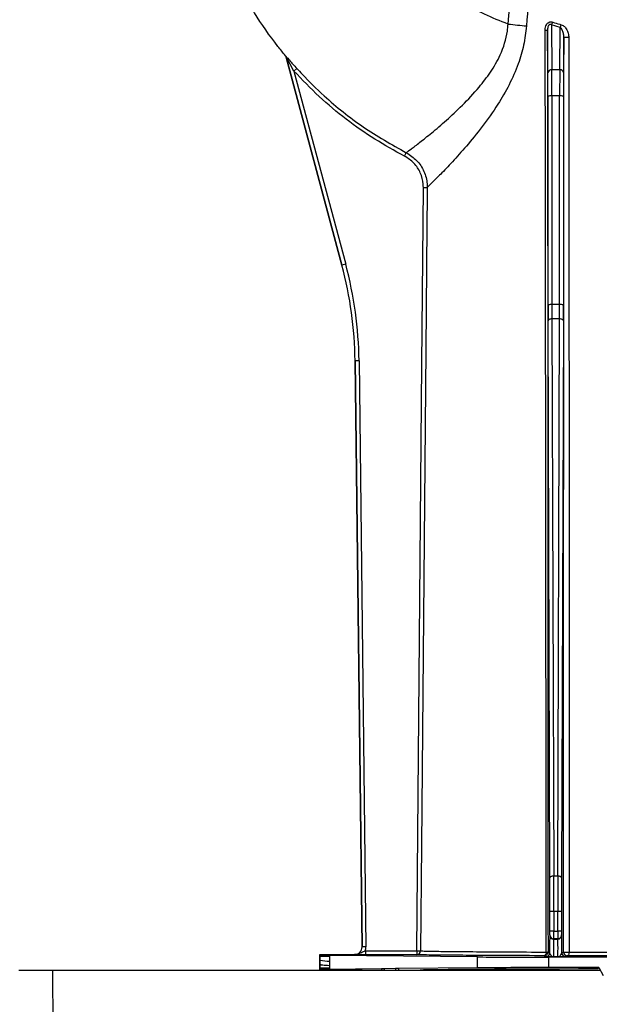
# Model space of a CAD drawing. Units: millimetres. Extents: x 150 to 4162, y 50 to 2920.
# Drawn here: x 1702 to 1776, y 2427 to 2555 of the extents above; entities that cross this region are included whole.
import ezdxf

# ---------------------------------------------------------------- set-up
doc = ezdxf.new("R2010")
doc.units = ezdxf.units.MM
doc.header["$LTSCALE"] = 10
doc.layers.get('0').update_dxf_attribs({"color": 1})
doc.layers.add('3004820', color=7, linetype='Continuous')

# ---------------------------------------------------------------- blocks, each defined once
blk = doc.blocks.new('1140961-M_004_Front_view')
for p, q in [((-171.01, -196.05), (-171.05, -190.53)), ((-170.55, -189.89), (-170.51, -195.67)), ((-169.45, -190.21), (-170.55, -189.89)), ((-169.49, -195.67), (-169.45, -190.21)), ((-168.95, -191.45), (-168.99, -196.05)), ((-204.92, -193.88), (-204.92, -193.88)), ((-197.62, -220.94), (-204.82, -194.07)), ((-204.82, -194.07), (-197.62, -220.94)), ((-204.82, -194.07), (-204.82, -194.07)), ((-203.83, -195.85), (-203.46, -195.51)), ((-203.83, -195.85), (-197.14, -220.81)), ((-169.49, -195.67), (-170.51, -195.67)), ((-170.99, -226.07), (-171, -199.11)), ((-170.5, -199.06), (-170.49, -226.02)), ((-169.5, -199.06), (-170.5, -199.06)), ((-169.51, -226.02), (-169.5, -199.06)), ((-169, -199.11), (-169.01, -226.07)), ((-189.54, -206.84), (-189.31, -206.4)), ((-187.11, -210.88), (-186.61, -210.88)), ((-197.14, -220.81), (-197.62, -220.94)), ((-197.62, -220.94), (-197.62, -220.94)), ((-169.51, -226.02), (-170.49, -226.02)), ((-170.76, -300.08), (-170.99, -228.1)), ((-170.49, -227.87), (-170.26, -299.85)), ((-169.51, -227.87), (-170.49, -227.87)), ((-169.74, -299.85), (-169.51, -227.87)), ((-169.01, -228.1), (-169.24, -300.08)), ((-195.42, -233.27), (-195.92, -233.28)), ((-195.92, -233.28), (-195.02, -308.99)), ((-195.02, -308.99), (-195.92, -233.28)), ((-195.92, -233.28), (-195.92, -233.28)), ((-195.42, -233.27), (-194.52, -308.98)), ((-169.74, -299.85), (-170.26, -299.85)), ((-170.75, -306.96), (-170.75, -304.42)), ((-170.25, -304.42), (-170.75, -304.42)), ((-170.25, -304.42), (-170.25, -306.96)), ((-169.75, -304.42), (-170.25, -304.42)), ((-169.75, -306.96), (-169.75, -304.42)), ((-169.25, -304.42), (-169.75, -304.42)), ((-169.25, -304.42), (-169.25, -306.96)), ((-170.78, -307.49), (-170.76, -307.46)), ((-170.25, -306.96), (-170.75, -306.96)), ((-170.25, -306.96), (-169.75, -306.96)), ((-169.25, -306.96), (-169.75, -306.96)), ((-169.24, -307.46), (-169.22, -307.49)), ((-194.52, -308.98), (-195.02, -308.99)), ((-195.02, -308.99), (-195.02, -308.99)), ((-170.26, -307.96), (-170.28, -307.99)), ((-170.28, -307.99), (-169.72, -307.99)), ((-169.74, -307.96), (-170.26, -307.96)), ((-169.72, -307.99), (-169.74, -307.96)), ((-200.42, -310.08), (-200.5, -310)), ((-200.5, -310), (-196.02, -310)), ((-200.5, -310.25), (-200.5, -310)), ((-200.5, -310.7), (-200.5, -310.25)), ((-200.42, -310.25), (-200.5, -310.25)), ((-200.42, -310.25), (-200.42, -310.08)), ((-199.22, -310.25), (-200.42, -310.25)), ((-180.09, -310.3), (-199.22, -310.1)), ((-199.22, -310.1), (-199.22, -310.25)), ((-196.02, -310), (-196.02, -310)), ((-194.6, -309.51), (-194.6, -310.01)), ((-194.6, -309.51), (-187.97, -309.51)), ((-187.97, -310.01), (-194.6, -310.01)), ((-187.97, -309.51), (-187.97, -310.01)), ((-187.97, -309.51), (-187.47, -309.51)), ((-180.09, -311.7), (-180.09, -310.3)), ((-171.29, -310.29), (-171.5, -310.14)), ((-171, -309.64), (-170.79, -309.79)), ((-158.98, -310.33), (-170.89, -310.33)), ((-170.89, -311.67), (-170.89, -310.33)), ((-169.72, -310.3), (-170.28, -310.3)), ((-169.21, -309.79), (-169.01, -309.64)), ((-168.51, -310.14), (-168.71, -310.29)), ((-200.5, -311.3), (-200.5, -310.7)), ((-200.42, -310.7), (-200.5, -310.7)), ((-200.5, -311.75), (-200.5, -311.3)), ((-200.43, -311.3), (-200.5, -311.3)), ((-200.43, -311.3), (-200.42, -310.7)), ((-200.43, -311.33), (-200.43, -311.3)), ((-199.22, -310.83), (-199.23, -311.43)), ((-239.36, -312), (-235, -312)), ((-234.75, -342.6), (-235, -312)), ((-235, -312), (-164.31, -312)), ((-200.5, -312), (-200.5, -311.75)), ((-200.43, -311.75), (-200.5, -311.75)), ((-200.43, -311.93), (-200.49, -311.99)), ((-199.23, -311.75), (-200.43, -311.75)), ((-200.43, -311.93), (-200.43, -311.75)), ((-199.25, -311.98), (-199.2, -311.93)), ((-199.23, -311.75), (-199.23, -311.9)), ((-192.5, -311.83), (-199.23, -311.9)), ((-198.2, -311.93), (-197.8, -311.93)), ((-198.2, -312), (-198.2, -311.93)), ((-197.8, -312), (-197.8, -311.93)), ((-196.8, -311.93), (-196.75, -311.98)), ((-195.1, -312), (-195.01, -311.99)), ((-195.01, -311.99), (-195, -312)), ((-192.5, -311.83), (-192.5, -312)), ((-190.69, -311.81), (-192.15, -311.83)), ((-192.15, -311.83), (-192.15, -312)), ((-190.34, -311.8), (-190.69, -311.81)), ((-190.69, -311.81), (-190.69, -312)), ((-180.09, -311.7), (-190.34, -311.8)), ((-190.34, -311.8), (-190.34, -312)), ((-164.43, -311.67), (-170.89, -311.67)), ((-164.43, -311.67), (-164.53, -311.85)), ((-164.43, -311.67), (-163.88, -312.7))]:
    blk.add_line(p, q)
at = {"flags": 128}
for points in [[(-187.97, -309.51), (-187.31, -233.75), (-187.11, -210.88)], [(-186.61, -210.88), (-186.62, -211.88), (-186.65, -215.88), (-186.79, -231.88), (-187.35, -295.88), (-187.47, -309.51)], [(-170.49, -227.87), (-170.58, -227.88), (-170.68, -227.89), (-170.76, -227.91), (-170.84, -227.94), (-170.9, -227.97), (-170.95, -228.01), (-170.98, -228.06), (-170.99, -228.1)], [(-169.01, -228.1), (-169.02, -228.06), (-169.05, -228.01), (-169.1, -227.97), (-169.16, -227.94), (-169.24, -227.91), (-169.32, -227.89), (-169.42, -227.88), (-169.51, -227.87)], [(-170.26, -299.85), (-170.36, -299.85), (-170.45, -299.87), (-170.54, -299.89), (-170.61, -299.92), (-170.67, -299.95), (-170.72, -299.99), (-170.75, -300.03), (-170.76, -300.08)], [(-169.24, -300.08), (-169.25, -300.03), (-169.28, -299.99), (-169.33, -299.95), (-169.39, -299.92), (-169.46, -299.89), (-169.55, -299.87), (-169.64, -299.85), (-169.74, -299.85)], [(-171.22, -309.67), (-171.23, -309.76), (-171.25, -309.85), (-171.27, -309.93), (-171.31, -310), (-171.35, -310.06), (-171.4, -310.1), (-171.45, -310.13), (-171.5, -310.14)], [(-168.27, -309.68), (-168.27, -309.78), (-168.29, -309.86), (-168.31, -309.94), (-168.34, -310.01), (-168.38, -310.07), (-168.42, -310.11), (-168.46, -310.14), (-168.51, -310.14)], [(-199.12, -312), (-199.15, -311.99), (-199.25, -311.98)], [(-199.23, -312), (-199.24, -311.99), (-199.25, -311.98)], [(-196.88, -312), (-196.85, -311.99), (-196.75, -311.98)], [(-196.77, -312), (-196.76, -311.99), (-196.75, -311.98)]]:
    blk.add_lwpolyline(points, dxfattribs=at)
for centre, radius, start, end in [((-171.49, -189.22), 1.15, 324.7248, 344.5122), ((-171.31, -189.33), 1.22, 267.339, 281.9605), ((-170.52, -189.56), 1.26, 328.6571, 346.1881), ((-168.51, -188.69), 2.8, 260.8167, 273.7648), ((-205.31, -194.2), 0.5, 15.0068, 39.619), ((-170.56, -196.12), 0.456, 83.7224, 171.1861), ((-169.44, -196.12), 0.456, 8.8139, 96.2776), ((-170.63, -200.55), 1.49, 85.302, 104.6603), ((-169.37, -200.55), 1.49, 75.3397, 94.698), ((-170.61, -227.51), 1.49, 85.302, 104.6603), ((-169.39, -227.51), 1.49, 75.3397, 94.698), ((-170.28, -307.49), 0.5, 180.0041, 269.997), ((-170.26, -307.46), 0.5, 180.0041, 269.997), ((-169.74, -307.46), 0.5, 270.003, 359.9959), ((-169.72, -307.49), 0.5, 270.003, 359.9959), ((-187.97, -309.51), 0.5, 270.0265, 359.5044), ((-171.5, -309.64), 0.5, 270.0021, 359.9985), ((-171.29, -309.79), 0.5, 270.0021, 359.9985), ((-171.19, -309.18), 0.493, 266.2925, 292.1916), ((-168.71, -309.79), 0.5, 180.0015, 269.9979), ((-168.51, -309.64), 0.5, 180.0015, 269.9979), ((-168.52, -307.36), 2.34, 257.8022, 276.1246), ((-199.3, -305.89), 4.94, 256.8236, 270.8567), ((-199.2, -312.43), 0.5, 59.3806, 89.9988), ((-196.8, -312.43), 0.5, 90.0012, 120.6194)]:
    blk.add_arc(centre, radius, start, end)
for centre, major_axis, ratio, start_param, end_param in [((-170.53, -199.5), (0, 5), 0.005498, 4.799655, 5.585054), ((-169.47, -199.5), (0, 5), 0.005498, 0.698132, 1.48353), ((-171.03, -199.5), (0, 4.5), 0.006109, 4.799655, 5.585054), ((-168.97, -199.5), (0, 4.5), 0.006109, 0.698132, 1.48353), ((-245.92, -233.88), (49.53, 6.82), 0.99999, 6.158275, 6.408096), ((-245.92, -233.88), (50.03, 6.89), 0.99999, 6.158275, 6.408096), ((-170.96, -225.59), (0, 5.5), 0.006109, 1.658063, 2.045054), ((-170.46, -225.59), (0, 5), 0.00672, 1.658063, 2.045054), ((-169.54, -225.59), (0, 5), 0.00672, 4.238132, 4.625123), ((-169.04, -225.59), (0, 5.5), 0.006109, 4.238132, 4.625123), ((-170.81, -304.42), (0, 9.5), 0.006109, 4.712389, 5.186646), ((-170.31, -304.42), (0, 10), 0.005803, 4.712389, 5.186646), ((-169.69, -304.42), (0, 10), 0.005803, 1.096539, 1.570796), ((-169.19, -304.42), (0, 9.5), 0.006109, 1.096539, 1.570796), ((-170.78, -309.14), (0, 1.65), 0.006109, 0.008727, 1.972401), ((-170.76, -306.96), (0, 0.5), 0.006109, 3.150319, 4.712389), ((-170.26, -306.96), (0, 1), 0.003054, 3.150319, 4.712389), ((-169.74, -306.96), (0, 1), 0.003054, 1.570796, 3.132866), ((-169.24, -306.96), (0, 0.5), 0.006109, 1.570796, 3.132866), ((-169.22, -309.14), (0, 1.65), 0.006109, 4.310784, 6.274459), ((-196.02, -309), (0.711, -0.703), 0.999981, 5.491809, 7.074562), ((-196.02, -309), (0.711, -0.703), 0.999961, 5.491809, 7.074562), ((-196.02, -309), (1.07, -1.05), 0.999981, 0.436496, 0.791376), ((-170.28, -309.14), (0, 1.15), 0.008759, 0.008727, 3.137229), ((-169.72, -309.14), (0, 1.15), 0.008759, 3.145956, 6.274459), ((-185.42, -310.08), (15, 0), 0.004363, 3.145956, 3.544247), ((-170.89, -310.28), (10, 0), 0.004363, 3.544247, 4.712389), ((-198.99, -311.99), (2, 0), 0.004363, 1.699469, 2.414502), ((-185.43, -311.93), (15, 0), 0.004363, 2.738938, 3.137229), ((-198.2, -311.93), (1, 0), 0.004371, 1.570782, 3.137222), ((-197.8, -311.93), (1, 0), 0.004371, 0.004371, 1.570811), ((-197.01, -311.99), (2, 0), 0.004363, 0.004363, 1.442123), ((-150, -312), (37.5, 0), 0.004363, 1.968705, 3.141593), ((-170.89, -311.72), (10, 0), 0.004363, 1.570796, 2.738938)]:
    blk.add_ellipse(centre, major_axis=major_axis, ratio=ratio, start_param=start_param, end_param=end_param)
at = {"extrusion": (-0.000435639, -6.00088e-05, 1)}
blk.add_ellipse((-245.92, -233.88), major_axis=(49.53, 6.82, 0.02), ratio=0.99999, start_param=6.158275, end_param=6.408096, dxfattribs=at)
for points, knots in [([(-176.17, -189.78), (-175.56, -183.97), (-174.65, -175.26), (-173.13, -163.68), (-172.14, -157.92), (-171.64, -155.04)], [0, 0, 0, 0, 0.49967, 0.749744, 1, 1, 1, 1]), ([(-170.24, -155.01), (-170.68, -158.31), (-171.67, -165.78), (-172.78, -177.46), (-173.45, -185.83), (-173.78, -190.02)], [0, 0, 0, 0, 0.284174, 0.642025, 1, 1, 1, 1]), ([(-176.17, -189.78), (-177.19, -189.38), (-179.23, -188.58), (-182.34, -186.82), (-185.45, -184.54), (-188.38, -181.64), (-190.93, -178.37), (-192.2, -175.94), (-192.84, -174.72)], [0, 0, 0, 0, 0.142197, 0.284869, 0.463788, 0.642711, 0.821151, 1, 1, 1, 1]), ([(-204.92, -193.88), (-205.25, -193.48), (-206.69, -191.7), (-209.02, -188.37), (-210.65, -185.24), (-211.46, -183.68)], [0, 0, 0, 0, 0.129093, 0.564537, 1, 1, 1, 1]), ([(-171.36, -190.55), (-171.36, -190.43), (-171.34, -190.19), (-171.23, -189.89), (-171.07, -189.66), (-170.87, -189.53), (-170.63, -189.47), (-170.47, -189.51), (-170.39, -189.53)], [0, 0, 0, 0, 0.2126822, 0.41832, 0.5561656, 0.6957301, 0.84826, 1, 1, 1, 1]), ([(-170.39, -189.53), (-170.09, -189.62), (-169.73, -189.74), (-169.36, -189.84), (-169.3, -189.86)], [0, 0, 0, 0, 0.835488, 1, 1, 1, 1]), ([(-189.31, -206.4), (-189.29, -206.38), (-189.19, -206.31), (-188.72, -205.95), (-187.62, -205.11), (-186.06, -203.87), (-184.18, -202.27), (-182.06, -200.31), (-180.09, -198.21), (-178.4, -196.01), (-177.01, -193.65), (-176.31, -191.46), (-176.18, -190.08), (-176.17, -189.78), (-176.17, -189.78)], [0, 0, 0, 0, 0.030949, 0.139825, 0.252556, 0.364263, 0.479437, 0.590883, 0.705358, 0.786802, 0.870379, 0.971283, 0.999998, 1, 1, 1, 1]), ([(-173.78, -190.02), (-173.89, -190.85), (-174.09, -192.52), (-174.86, -195.1), (-176, -197.67), (-177.6, -200.42), (-179.51, -203.09), (-181.55, -205.58), (-183.4, -207.64), (-184.92, -209.22), (-186.01, -210.3), (-186.49, -210.76), (-186.59, -210.86), (-186.61, -210.88)], [0, 0, 0, 0, 0.071638, 0.143305, 0.229788, 0.316369, 0.428675, 0.540983, 0.650317, 0.759577, 0.864582, 0.969532, 1, 1, 1, 1]), ([(-171.22, -309.67), (-171.23, -302.16), (-171.25, -286.61), (-171.27, -263), (-171.3, -238.86), (-171.33, -214.71), (-171.35, -198.61), (-171.36, -190.55)], [0, 0, 0, 0, 0.189446, 0.39208, 0.594724, 0.797358, 1, 1, 1, 1]), ([(-170.55, -189.89), (-170.59, -189.86), (-170.66, -189.83), (-170.74, -189.83), (-170.81, -189.85), (-170.86, -189.89), (-170.92, -189.95), (-170.99, -190.07), (-171.04, -190.28), (-171.05, -190.44), (-171.05, -190.53)], [0, 0, 0, 0, 0.14592, 0.224749, 0.274941, 0.350455, 0.391877, 0.521293, 0.744302, 1, 1, 1, 1]), ([(-171.05, -190.53), (-171.05, -206.63), (-171.04, -238.84), (-171.02, -278.54), (-171.01, -302.12), (-171, -309.64)], [0, 0, 0, 0, 0.405275, 0.810551, 1, 1, 1, 1]), ([(-168.95, -191.45), (-168.96, -191.29), (-168.98, -190.97), (-169.12, -190.59), (-169.28, -190.33), (-169.4, -190.25), (-169.45, -190.21)], [0, 0, 0, 0, 0.337023, 0.672063, 0.87346, 1, 1, 1, 1]), ([(-169.3, -189.86), (-169.21, -189.89), (-168.99, -189.98), (-168.67, -190.31), (-168.41, -190.79), (-168.33, -191.23), (-168.32, -191.45), (-168.32, -191.48)], [0, 0, 0, 0, 0.146061, 0.35435, 0.677634, 0.954317, 1, 1, 1, 1]), ([(-169.01, -309.64), (-169.01, -302.64), (-169, -287.55), (-168.99, -264.36), (-168.97, -240.07), (-168.96, -215.77), (-168.96, -199.56), (-168.95, -191.45)], [0, 0, 0, 0, 0.177918, 0.383435, 0.588957, 0.794473, 1, 1, 1, 1]), ([(-168.32, -191.48), (-168.32, -199.59), (-168.31, -215.8), (-168.28, -240.1), (-168.27, -264.39), (-168.26, -287.59), (-168.27, -302.68), (-168.27, -309.68)], [0, 0, 0, 0, 0.205521, 0.411053, 0.616568, 0.822089, 1, 1, 1, 1]), ([(-204.82, -194.07), (-204.85, -194.01), (-204.87, -193.94), (-204.91, -193.89), (-204.92, -193.88)], [0, 0, 0, 0, 0.857082, 1, 1, 1, 1]), ([(-204.92, -193.88), (-204.92, -193.88), (-204.92, -193.88), (-204.89, -193.91), (-204.8, -194.01), (-204.64, -194.19), (-204.21, -194.68), (-203.8, -195.14), (-203.46, -195.51)], [0, 0, 0, 0, 0.015376, 0.087193, 0.158562, 0.288895, 0.418888, 1, 1, 1, 1]), ([(-203.83, -195.85), (-204.05, -195.45), (-204.33, -194.96), (-204.63, -194.41), (-204.73, -194.23), (-204.79, -194.12), (-204.81, -194.08), (-204.82, -194.07), (-204.82, -194.07), (-204.82, -194.07)], [0, 0, 0, 0, 0.63066, 0.763469, 0.885911, 0.943209, 0.967702, 0.990712, 1, 1, 1, 1]), ([(-189.54, -206.84), (-190.84, -206.13), (-193.45, -204.7), (-197.13, -202.1), (-200.64, -199.19), (-202.76, -196.96), (-203.83, -195.85)], [0, 0, 0, 0, 0.244973, 0.491877, 0.744883, 1, 1, 1, 1]), ([(-203.46, -195.51), (-203.23, -195.76), (-202.11, -196.99), (-199.38, -199.64), (-194.97, -203.21), (-191.21, -205.33), (-189.31, -206.4)], [0, 0, 0, 0, 0.055757, 0.278952, 0.636444, 1, 1, 1, 1]), ([(-187.11, -210.88), (-187.11, -210.74), (-187.12, -210.1), (-187.43, -208.97), (-188.26, -207.67), (-189.11, -207.12), (-189.54, -206.84)], [0, 0, 0, 0, 0.083631, 0.389038, 0.694522, 1, 1, 1, 1]), ([(-189.31, -206.4), (-188.84, -206.71), (-187.89, -207.32), (-186.96, -208.77), (-186.63, -210.02), (-186.61, -210.73), (-186.61, -210.88)], [0, 0, 0, 0, 0.305485, 0.610983, 0.916379, 1, 1, 1, 1]), ([(-200.42, -310.7), (-200.42, -310.7), (-200.42, -310.64), (-200.42, -310.54), (-200.42, -310.39), (-200.42, -310.3), (-200.42, -310.25)], [0, 0, 0, 0, 0.0001343, 0.3825793, 0.6856675, 1, 1, 1, 1]), ([(-199.22, -310.25), (-199.22, -310.3), (-199.22, -310.41), (-199.22, -310.6), (-199.22, -310.74), (-199.22, -310.83)], [0, 0, 0, 0, 0.276972, 0.55394, 1, 1, 1, 1]), ([(-196.02, -310), (-196.01, -310), (-195.9, -310), (-195.57, -309.96), (-195.2, -309.77), (-194.86, -309.59), (-194.68, -309.53), (-194.6, -309.51)], [0, 0, 0, 0, 0.004126, 0.223308, 0.652258, 0.841102, 1, 1, 1, 1]), ([(-194.6, -310.01), (-194.74, -310.01), (-195.01, -310.01), (-195.46, -310), (-195.77, -310), (-195.96, -310), (-196.02, -310), (-196.02, -310)], [0, 0, 0, 0, 0.227468, 0.45394, 0.835308, 0.996482, 1, 1, 1, 1]), ([(-171.5, -310.14), (-173.18, -310.13), (-176.59, -310.12), (-180.76, -310.1), (-184.14, -310.07), (-186.33, -310.05), (-187.62, -310.03), (-187.85, -310.01), (-187.97, -310.01)], [0, 0, 0, 0, 0.17784, 0.360839, 0.538681, 0.721684, 0.85966, 1, 1, 1, 1]), ([(-187.47, -309.51), (-187.36, -309.52), (-187.12, -309.53), (-185.87, -309.56), (-183.7, -309.59), (-181.29, -309.61), (-178.78, -309.63), (-175.98, -309.65), (-172.95, -309.66), (-171.22, -309.67)], [0, 0, 0, 0, 0.139143, 0.278287, 0.458686, 0.639087, 0.674113, 0.814504, 1, 1, 1, 1]), ([(-170.28, -310.3), (-170.28, -310.3), (-170.49, -310.29), (-170.84, -310.29), (-171.22, -310.29), (-171.27, -310.29), (-171.29, -310.29)], [0, 0, 0, 0, 0.003366, 0.4263, 0.728251, 1, 1, 1, 1]), ([(-170.79, -309.79), (-170.78, -309.83), (-170.74, -309.92), (-170.58, -310.1), (-170.46, -310.23), (-170.36, -310.28), (-170.31, -310.29), (-170.28, -310.3), (-170.28, -310.3)], [0, 0, 0, 0, 0.200727, 0.482221, 0.73439, 0.86425, 0.995861, 1, 1, 1, 1]), ([(-169.72, -310.3), (-169.72, -310.3), (-169.69, -310.29), (-169.64, -310.28), (-169.54, -310.23), (-169.42, -310.1), (-169.26, -309.92), (-169.22, -309.83), (-169.21, -309.79)], [0, 0, 0, 0, 0.004139, 0.13575, 0.26561, 0.517779, 0.799273, 1, 1, 1, 1]), ([(-168.71, -310.29), (-168.73, -310.29), (-168.78, -310.29), (-169.16, -310.29), (-169.51, -310.29), (-169.72, -310.3), (-169.72, -310.3)], [0, 0, 0, 0, 0.271749, 0.5737, 0.996634, 1, 1, 1, 1]), ([(-131.49, -310.14), (-133.38, -310.15), (-137.21, -310.16), (-143.44, -310.16), (-149.87, -310.17), (-156.28, -310.16), (-162.64, -310.16), (-166.53, -310.15), (-168.51, -310.14)], [0, 0, 0, 0, 0.163442, 0.331621, 0.495063, 0.663251, 0.829142, 1, 1, 1, 1]), ([(-168.27, -309.68), (-166.37, -309.69), (-162.53, -309.7), (-156.32, -309.71), (-149.94, -309.71), (-145.38, -309.71), (-141.67, -309.71), (-138.83, -309.7), (-135.17, -309.7), (-132.88, -309.69), (-131.73, -309.68)], [0, 0, 0, 0, 0.16585, 0.336663, 0.500064, 0.668209, 0.694041, 0.797502, 0.898213, 1, 1, 1, 1]), ([(-200.43, -311.75), (-200.43, -311.7), (-200.43, -311.61), (-200.43, -311.47), (-200.43, -311.37), (-200.43, -311.33)], [0, 0, 0, 0, 0.338804, 0.6694, 1, 1, 1, 1]), ([(-199.23, -311.43), (-199.57, -311.41), (-200.26, -311.38), (-200.37, -311.34), (-200.43, -311.33)], [0, 0, 0, 0, 0.4995843, 1, 1, 1, 1]), ([(-199.23, -311.43), (-199.23, -311.43), (-199.23, -311.47), (-199.23, -311.54), (-199.23, -311.64), (-199.23, -311.71), (-199.23, -311.75)], [0, 0, 0, 0, 0.003284, 0.335524, 0.667762, 1, 1, 1, 1]), ([(-192.15, -311.83), (-192.2, -311.83), (-192.31, -311.83), (-192.43, -311.83), (-192.5, -311.83)], [0, 0, 0, 0, 0.420003, 1, 1, 1, 1])]:
    blk.add_open_spline(points, degree=3, knots=knots)
for points in [[(-176.17, -189.78), (-175.75, -189.82), (-174.92, -189.9), (-174.16, -189.98), (-173.78, -190.02)], [(-199.23, -311.43), (-199.57, -311.41), (-200.26, -311.37), (-200.37, -311.32), (-200.43, -311.3)]]:
    blk.add_open_spline(points, degree=3)

msp = doc.modelspace()

# ---------------------------------------------------------------- block references
at = {"layer": '3004820'}
msp.add_blockref('1140961-M_004_Front_view', (1940.827, 2743.855), dxfattribs=at)

doc.saveas('drawing.dxf')
